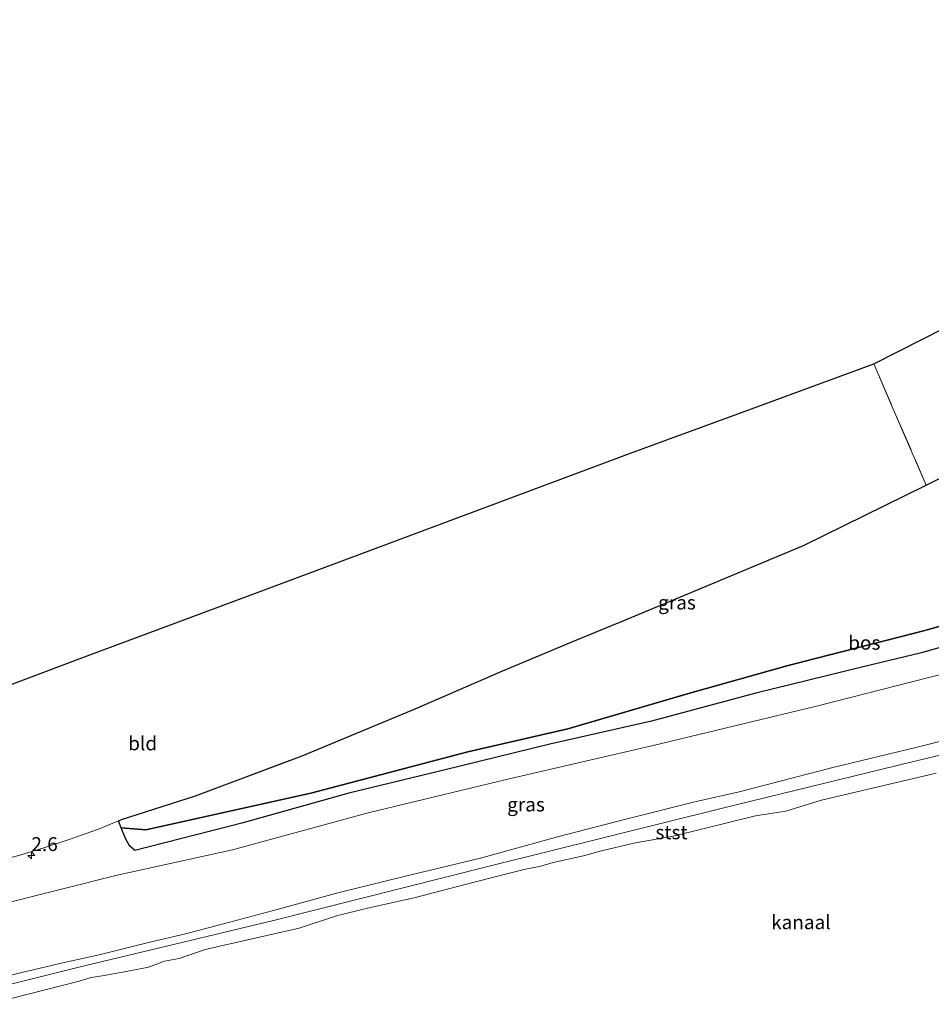
# Model space of a CAD drawing. Units: metres. Extents: x 209987 to 220001, y 463259 to 466284.
# Drawn here: x 212219 to 212382, y 463749 to 463926 of the extents above; entities that cross this region are included whole.
import ezdxf
from ezdxf.enums import TextEntityAlignment as Align

# ---------------------------------------------------------------- set-up
doc = ezdxf.new("R2010")
doc.units = ezdxf.units.M
doc.linetypes.add('IE-TERREINAFSCHEIDING', pattern=[10, 8, -2])
doc.layers.get('0').update_dxf_attribs({"lineweight": 25})
for name, color, linetype, lineweight in [('B-ME-AM-KILOMETR-S-B1', 7, 'Continuous', 18), ('B-ME-GW-KRUINLIJN-L-B1', 93, 'Continuous', 18), ('B-ME-GW-TEENLIJN-L-B1', 93, 'Continuous', 18), ('B-ME-IE-GRASLAND-GV-B6', 93, 'Continuous', 18), ('B-ME-IE-GRONDWERKLIJN-GROND_INGERICHT-GV-B6', 253, 'Continuous', 18), ('B-ME-IE-TERREINAFSCHEIDING-RASTERHEKWERK-L-B1', 8, 'IE-TERREINAFSCHEIDING', 18), ('B-ME-OB-BEKLEDING-GV-B6', 253, 'Continuous', 18), ('B-ME-OB-WATERLIJN-L-B1', 133, 'OB-WATERLIJN', 18), ('B-ME-OG-WATER-GV-B6', 153, 'Continuous', 18)]:
    doc.layers.add(name, color=color, linetype=linetype, lineweight=lineweight)
doc.layers.add('B-ME-GR-BOS-GV-B6', color=10, linetype='Continuous')
doc.layers.add('B-ME-KG-KADASTRAAL-OPNAMEDTMGRENS-L-B1', color=10, linetype='Continuous')
doc.styles.add('NLCS-ISO', font='NLCS-ISO.TTF')
doc.linetypes.add('OB-WATERLIJN', pattern='A,10,[32,NLCS.SHX,S=2,R=0,X=0,Y=0],-12', length=22)

# ---------------------------------------------------------------- blocks, each defined once
blk = doc.blocks.new('hecto')
for p, q in [((0, 0.625), (-0.625, 0)), ((0, -0.625), (0, 0.625)), ((-0.625, 0), (0.625, 0)), ((0.625, 0), (0, -0.625))]:
    blk.add_line(p, q)

msp = doc.modelspace()

# ---------------------------------------------------------------- linework, layer by layer
at = {"layer": 'B-ME-GR-BOS-GV-B6'}
for points in [[(212412.888, 463825.054, 8.62), (212381.52, 463816.007, 8.627), (212356.737, 463809.625, 8.67), (212338.889, 463804.631, 8.69), (212317.22, 463798.253, 8.842), (212299.233, 463794.15, 8.928), (212271.061, 463786.74, 8.834), (212241.43, 463780.107, 8.874), (212237.031, 463780.506, 9.279), (212236.529, 463781.767, 9.291), (212237.098, 463782.006, 9.28), (212250.343, 463786.225, 9.046), (212269.499, 463793.435, 8.776), (212289.813, 463801.879, 8.815), (212305.223, 463808.561, 8.834), (212317.788, 463813.816, 8.967), (212328.565, 463818.255, 9.065), (212359.507, 463831.205, 9.147), (212381.541, 463842.047, 9.251), (212387.7, 463845.078, 9.28)], [(212390.525, 463814.763, 9.257), (212380.68, 463811.938, 9.206), (212370.002, 463809.354, 9.214), (212350.924, 463804.65, 9.155), (212332.225, 463799.628, 9.006), (212313.964, 463795.531, 9.225), (212294.941, 463790.864, 9.249), (212277.882, 463786.72, 9.331), (212258.649, 463781.337, 9.28), (212239.475, 463776.432, 9.335), (212238.533, 463777.272, 9.296), (212237.808, 463778.551, 9.26), (212237.031, 463780.506, 9.279), (212241.43, 463780.107, 8.874), (212271.061, 463786.74, 8.834), (212299.233, 463794.15, 8.928), (212317.22, 463798.253, 8.842), (212338.889, 463804.631, 8.69), (212356.737, 463809.625, 8.67), (212381.52, 463816.007, 8.627), (212412.888, 463825.054, 8.62)]]:
    msp.add_polyline3d(points, dxfattribs=at)
at = {"layer": 'B-ME-GW-KRUINLIJN-L-B1'}
for points in [[(212237.031, 463780.506, 9.279), (212237.808, 463778.551, 9.26), (212238.533, 463777.272, 9.296), (212239.475, 463776.432, 9.335), (212258.649, 463781.337, 9.28), (212277.882, 463786.72, 9.331), (212294.941, 463790.864, 9.249), (212313.964, 463795.531, 9.225), (212332.225, 463799.628, 9.006), (212350.924, 463804.65, 9.155), (212370.002, 463809.354, 9.214), (212380.68, 463811.938, 9.206), (212390.525, 463814.763, 9.257), (212400.778, 463817.83, 9.26), (212415.629, 463821.61, 9.26), (212427.976, 463823.76, 9.362), (212457.741, 463829.291, 9.362)], [(212161.382, 463754.083, 9.166), (212165.982, 463755.309, 9.174), (212181.864, 463758.932, 9.26), (212196.899, 463762.648, 9.28), (212216.539, 463767.011, 9.249), (212236.27, 463772.013, 9.206), (212256.997, 463776.57, 9.116), (212281.374, 463783.166, 9.198), (212306.673, 463789.264, 9.116), (212332.538, 463795.271, 9.049), (212361.869, 463802.37, 9.038), (212399.851, 463812.061, 8.987), (212416.317, 463815.771, 9.034), (212420.486, 463816.589, 9.132), (212426.378, 463817.692, 9.085), (212433.0546, 463819.1067, 9.371), (212442.4098, 463821.9905, 9.371), (212457.9864, 463827.1307, 9.371)], [(212163.8086, 463740.3531, 4.7907), (212178.0443, 463743.4568, 4.7138), (212188.4112, 463745.6438, 4.7015), (212198.2548, 463747.7148, 4.7375), (212229.1833, 463755.3933, 4.703), (212264.1318, 463763.806, 4.6821), (212303.3391, 463773.6727, 4.7375), (212344.9728, 463784.0137, 4.7555), (212379.0002, 463792.3323, 4.8282), (212390.8181, 463795.1612, 4.7375), (212408.0879, 463799.0222, 4.6562), (212417.0126, 463800.8931, 4.8515), (212423.2471, 463803.9477, 5.1107), (212426.4461, 463805.5433, 5.3764), (212431.1223, 463808.1582, 5.9632), (212436.3336, 463810.8423, 6.5644), (212440.8602, 463813.3396, 7.1548), (212445.821, 463816.0153, 7.702), (212453.4243, 463819.6685, 8.701), (212459.2152, 463822.3916, 9.349), (212463.4147, 463823.1488, 9.43), (212469.3891, 463823.7691, 9.43), (212473.517, 463824.016, 9.44)]]:
    msp.add_polyline3d(points, dxfattribs=at)
at = {"layer": 'B-ME-GW-TEENLIJN-L-B1'}
for points in [[(212459.163, 463850.612, 9.066), (212457.574, 463847.647, 8.817), (212457.01, 463843.808, 8.72), (212456.878, 463840.282, 8.723), (212456.032, 463838.2, 8.723), (212453.921, 463836.727, 8.723), (212447.722, 463832.88, 8.478), (212439.044, 463830.831, 8.556), (212412.888, 463825.054, 8.62), (212381.52, 463816.007, 8.627), (212356.737, 463809.625, 8.67), (212338.889, 463804.631, 8.69), (212317.22, 463798.253, 8.842), (212299.233, 463794.15, 8.928), (212271.061, 463786.74, 8.834), (212241.43, 463780.107, 8.874), (212237.031, 463780.506, 9.279)], [(212209.4155, 463752.1424, 4.9595), (212219.1949, 463754.4989, 4.9206), (212226.7874, 463756.3246, 4.8558), (212233.0365, 463757.6789, 4.7694), (212241.9368, 463759.8772, 4.7478), (212248.5465, 463761.4635, 4.7694), (212256.0143, 463763.4295, 4.7738), (212265.0293, 463765.8324, 4.8083), (212275.9043, 463768.793, 4.9336), (212288.2685, 463771.8818, 4.899), (212301.4945, 463775.0451, 4.899), (212315.3239, 463778.8911, 4.899), (212327.6165, 463782.0525, 5.0373), (212339.9852, 463785.1428, 5.0848), (212347.9808, 463786.9734, 5.0589), (212364.7717, 463791.3249, 5.0373), (212379.6902, 463794.9253, 5.0373), (212396.9435, 463799.225, 5.0243), (212403.5227, 463800.4426, 4.9854), (212408.9655, 463802.0118, 4.9329), (212414.3706, 463803.443, 4.9458), (212417.5888, 463804.441, 5.069), (212419.1041, 463805.1233, 5.0981)]]:
    msp.add_polyline3d(points, dxfattribs=at)
at = {"layer": 'B-ME-IE-GRASLAND-GV-B6'}
for points in [[(212216.539, 463767.011, 9.249), (212236.27, 463772.013, 9.206), (212256.997, 463776.57, 9.116), (212281.374, 463783.166, 9.198), (212306.673, 463789.264, 9.116), (212332.538, 463795.271, 9.049), (212361.869, 463802.37, 9.038), (212399.851, 463812.061, 8.987), (212416.317, 463815.771, 9.034), (212420.486, 463816.589, 9.132), (212426.378, 463817.692, 9.085), (212433.0546, 463819.1067, 9.371), (212442.4098, 463821.9905, 9.371), (212457.9864, 463827.1307, 9.371), (212444.1612, 463819.145, 7.859)], [(212218.396, 463775.471, 9.479), (212223.147, 463776.905, 9.491), (212227.652, 463778.421, 9.479), (212232.953, 463780.269, 9.362), (212236.529, 463781.767, 9.291), (212237.031, 463780.506, 9.279), (212237.808, 463778.551, 9.26), (212238.533, 463777.272, 9.296), (212239.475, 463776.432, 9.335), (212258.649, 463781.337, 9.28), (212277.882, 463786.72, 9.331), (212294.941, 463790.864, 9.249), (212313.964, 463795.531, 9.225), (212332.225, 463799.628, 9.006), (212350.924, 463804.65, 9.155), (212370.002, 463809.354, 9.214), (212380.68, 463811.938, 9.206), (212390.525, 463814.763, 9.257)], [(212399.851, 463812.061, 8.987), (212361.869, 463802.37, 9.038), (212332.538, 463795.271, 9.049), (212306.673, 463789.264, 9.116), (212281.374, 463783.166, 9.198), (212256.997, 463776.57, 9.116), (212236.27, 463772.013, 9.206), (212216.539, 463767.011, 9.249)], [(212396.9435, 463799.225, 5.0243), (212379.6902, 463794.9253, 5.0373), (212364.7717, 463791.3249, 5.0373), (212347.9808, 463786.9734, 5.0589), (212339.9852, 463785.1428, 5.0848), (212327.6165, 463782.0525, 5.0373), (212315.3239, 463778.8911, 4.899), (212301.4945, 463775.0451, 4.899), (212288.2685, 463771.8818, 4.899), (212275.9043, 463768.793, 4.9336), (212265.0293, 463765.8324, 4.8083), (212256.0143, 463763.4295, 4.7738), (212248.5465, 463761.4635, 4.7694), (212241.9368, 463759.8772, 4.7478), (212233.0365, 463757.6789, 4.7694), (212226.7874, 463756.3246, 4.8558), (212219.1949, 463754.4989, 4.9206), (212209.4155, 463752.1424, 4.9595)], [(212209.4155, 463752.1424, 4.9595), (212219.1949, 463754.4989, 4.9206), (212226.7874, 463756.3246, 4.8558), (212233.0365, 463757.6789, 4.7694), (212241.9368, 463759.8772, 4.7478), (212248.5465, 463761.4635, 4.7694), (212256.0143, 463763.4295, 4.7738), (212265.0293, 463765.8324, 4.8083), (212275.9043, 463768.793, 4.9336), (212288.2685, 463771.8818, 4.899), (212301.4945, 463775.0451, 4.899), (212315.3239, 463778.8911, 4.899), (212327.6165, 463782.0525, 5.0373), (212339.9852, 463785.1428, 5.0848), (212347.9808, 463786.9734, 5.0589), (212364.7717, 463791.3249, 5.0373), (212379.6902, 463794.9253, 5.0373), (212396.9435, 463799.225, 5.0243)], [(212390.8181, 463795.1612, 4.7375), (212379.0002, 463792.3323, 4.8282), (212344.9728, 463784.0137, 4.7555), (212303.3391, 463773.6727, 4.7375), (212264.1318, 463763.806, 4.6821), (212229.1833, 463755.3933, 4.703), (212198.2548, 463747.7148, 4.7375)]]:
    msp.add_polyline3d(points, dxfattribs=at)
at = {"layer": 'B-ME-IE-GRONDWERKLIJN-GROND_INGERICHT-GV-B6'}
for points in [[(212472.551, 463887.347, 9.266), (212465.397, 463883.633, 9.517), (212438.787, 463870.342, 9.399), (212412.177, 463857.051, 9.28), (212387.7, 463845.078, 9.28), (212381.541, 463842.047, 9.251), (212375.632, 463855.691, 9.471), (212372.142, 463863.839, 9.518), (212401.996, 463878.938, 9.604), (212424.988, 463890.609, 9.274), (212447.98, 463902.279, 8.945), (212470.972, 463913.95, 8.615), (212493.964, 463925.621, 8.294), (212498.209, 463903.105, 8.635), (212496.374, 463902.04, 8.716), (212487.534, 463896.326, 8.848), (212481.922, 463891.982, 9.019), (212475.369, 463888.81, 9.167), (212472.551, 463887.347, 9.266)], [(212198, 463799.001, 9.118), (212230.414, 463811.183, 9.37), (212262.768, 463823.256, 9.129), (212295.122, 463835.33, 8.889), (212328.249, 463847.69, 9.428), (212350.195, 463855.764, 9.473), (212372.142, 463863.839, 9.518), (212375.632, 463855.691, 9.471), (212381.541, 463842.047, 9.251), (212359.507, 463831.205, 9.147), (212328.565, 463818.255, 9.065), (212317.788, 463813.816, 8.967), (212305.223, 463808.561, 8.834), (212289.813, 463801.879, 8.815), (212269.499, 463793.435, 8.776), (212250.343, 463786.225, 9.046), (212237.098, 463782.006, 9.28), (212236.529, 463781.767, 9.291), (212232.953, 463780.269, 9.362), (212227.652, 463778.421, 9.479), (212223.147, 463776.905, 9.491), (212218.396, 463775.471, 9.479)]]:
    msp.add_polyline3d(points, dxfattribs=at)
at = {"layer": 'B-ME-IE-TERREINAFSCHEIDING-RASTERHEKWERK-L-B1'}
for points in [[(212381.541, 463842.047, 9.251), (212387.7, 463845.078, 9.28), (212412.177, 463857.051, 9.28), (212438.787, 463870.342, 9.399), (212465.397, 463883.633, 9.517), (212472.551, 463887.347, 9.266)], [(212372.142, 463863.839, 9.518), (212375.632, 463855.691, 9.471), (212381.541, 463842.047, 9.251)], [(212159.593, 463764.07, 8.778), (212162.188, 463764.426, 8.877), (212168.569, 463765.46, 9.151), (212175.614, 463766.762, 9.108), (212183.006, 463768.386, 9.182), (212190.831, 463769.767, 9.26), (212200.128, 463771.255, 9.35), (212204.608, 463772.233, 9.323), (212213.864, 463774.294, 9.413), (212218.396, 463775.471, 9.479), (212223.147, 463776.905, 9.491), (212227.652, 463778.421, 9.479), (212232.953, 463780.269, 9.362), (212236.529, 463781.767, 9.291), (212237.098, 463782.006, 9.28), (212250.343, 463786.225, 9.046), (212269.499, 463793.435, 8.776), (212289.813, 463801.879, 8.815), (212305.223, 463808.561, 8.834), (212317.788, 463813.816, 8.967), (212328.565, 463818.255, 9.065), (212359.507, 463831.205, 9.147), (212381.541, 463842.047, 9.251)]]:
    msp.add_polyline3d(points, dxfattribs=at)
at = {"layer": 'B-ME-KG-KADASTRAAL-OPNAMEDTMGRENS-L-B1'}
msp.add_polyline3d([(212162.924, 463785.826, 7.603), (212165.587, 463786.819, 8.866), (212198, 463799.001, 9.118), (212230.414, 463811.183, 9.37), (212262.768, 463823.256, 9.129), (212295.122, 463835.33, 8.889), (212328.249, 463847.69, 9.428), (212350.195, 463855.764, 9.473), (212372.142, 463863.839, 9.518), (212401.996, 463878.938, 9.604), (212424.988, 463890.609, 9.274), (212447.98, 463902.279, 8.945), (212470.972, 463913.95, 8.615), (212493.964, 463925.621, 8.294)], dxfattribs=at)
at = {"layer": 'B-ME-OB-BEKLEDING-GV-B6'}
for points in [[(212198.2548, 463747.7148, 4.7375), (212229.1833, 463755.3933, 4.703), (212264.1318, 463763.806, 4.6821), (212303.3391, 463773.6727, 4.7375), (212344.9728, 463784.0137, 4.7555), (212379.0002, 463792.3323, 4.8282), (212390.8181, 463795.1612, 4.7375), (212408.0879, 463799.0222, 4.6562), (212417.0126, 463800.8931, 4.8515), (212419.8876, 463801.23, 4.8458), (212426.2295, 463803.8818, 5.1086), (212431.6739, 463806.8774, 5.564), (212433.2597, 463807.5043, 5.636), (212439.6118, 463809.1421, 5.5604), (212443.1252, 463809.824, 5.6576), (212447.0937, 463810.2142, 5.6936), (212452.7596, 463810.2013, 5.8268), (212457.8212, 463810.3522, 5.9096), (212458.1797, 463810.1955, 5.8988), (212458.3322, 463809.7707, 5.8304), (212458.5129, 463807.5488, 5.4549)], [(212383.3461, 463790.3322, 4.098), (212362.7513, 463785.4476, 4.098), (212356.3153, 463783.4766, 4.098), (212350.9125, 463782.6642, 4.098), (212336.1025, 463779.011, 4.098), (212329.0473, 463777.7121, 4.098), (212323.017, 463776.28, 4.098), (212320.0023, 463775.4883, 4.098), (212314.546, 463774.258, 4.098), (212312.3738, 463773.6155, 4.098), (212309.5688, 463773.0565, 4.098), (212306.2195, 463772.2294, 4.098), (212298.5014, 463770.2773, 4.098), (212289.6393, 463767.9273, 4.098), (212281.2054, 463766.0622, 4.098), (212275.683, 463764.71, 4.098), (212268.9387, 463762.4801, 4.098), (212252.067, 463758.644, 4.098), (212247.4, 463757.023, 4.098), (212244.7888, 463756.5536, 4.098), (212241.887, 463755.459, 4.098), (212238.839, 463754.9036, 4.098), (212233.936, 463753.9749, 4.098), (212231.6337, 463753.6255, 4.098), (212229.451, 463752.987, 4.098), (212202.2085, 463746.0058, 4.098)]]:
    msp.add_polyline3d(points, dxfattribs=at)
at = {"layer": 'B-ME-OB-WATERLIJN-L-B1'}
msp.add_polyline3d([(212202.2085, 463746.0058, 4.098), (212229.451, 463752.987, 4.098), (212231.6337, 463753.6255, 4.098), (212233.936, 463753.9749, 4.098), (212238.839, 463754.9036, 4.098), (212241.887, 463755.459, 4.098), (212244.7888, 463756.5536, 4.098), (212247.4, 463757.023, 4.098), (212252.067, 463758.644, 4.098), (212268.9387, 463762.4801, 4.098), (212275.683, 463764.71, 4.098), (212281.2054, 463766.0622, 4.098), (212289.6393, 463767.9273, 4.098), (212298.5014, 463770.2773, 4.098), (212306.2195, 463772.2294, 4.098), (212309.5688, 463773.0565, 4.098), (212312.3738, 463773.6155, 4.098), (212314.546, 463774.258, 4.098), (212320.0023, 463775.4883, 4.098), (212323.017, 463776.28, 4.098), (212329.0473, 463777.7121, 4.098), (212336.1025, 463779.011, 4.098), (212350.9125, 463782.6642, 4.098), (212356.3153, 463783.4766, 4.098), (212362.7513, 463785.4476, 4.098), (212383.3461, 463790.3322, 4.098)], dxfattribs=at)
at = {"layer": 'B-ME-OG-WATER-GV-B6'}
msp.add_polyline3d([(212202.2085, 463746.0058, 4.098), (212229.451, 463752.987, 4.098), (212231.6337, 463753.6255, 4.098), (212233.936, 463753.9749, 4.098), (212238.839, 463754.9036, 4.098), (212241.887, 463755.459, 4.098), (212244.7888, 463756.5536, 4.098), (212247.4, 463757.023, 4.098), (212252.067, 463758.644, 4.098), (212268.9387, 463762.4801, 4.098), (212275.683, 463764.71, 4.098), (212281.2054, 463766.0622, 4.098), (212289.6393, 463767.9273, 4.098), (212298.5014, 463770.2773, 4.098), (212306.2195, 463772.2294, 4.098), (212309.5688, 463773.0565, 4.098), (212312.3738, 463773.6155, 4.098), (212314.546, 463774.258, 4.098), (212320.0023, 463775.4883, 4.098), (212323.017, 463776.28, 4.098), (212329.0473, 463777.7121, 4.098), (212336.1025, 463779.011, 4.098), (212350.9125, 463782.6642, 4.098), (212356.3153, 463783.4766, 4.098), (212362.7513, 463785.4476, 4.098), (212383.3461, 463790.3322, 4.098)], dxfattribs=at)

# ---------------------------------------------------------------- block references
at = {"layer": 'B-ME-AM-KILOMETR-S-B1', "rotation": 90}
msp.add_blockref('hecto', (212220.892, 463775.537, 9.577), dxfattribs=at)

# ---------------------------------------------------------------- texts
at = {"layer": 'B-ME-AM-KILOMETR-S-B1', "ltscale": 0.2, "style": 'NLCS-ISO'}
msp.add_text('2.6', height=2.5, dxfattribs=at).set_placement((212220.892, 463775.537, 9.577), align=Align.BOTTOM_LEFT)
at = {"layer": 'B-ME-GR-BOS-GV-B6', "ltscale": 0.2, "style": 'NLCS-ISO'}
msp.add_text('bos', height=2.5, dxfattribs=at).set_placement((212370.4261, 463813.7338), align=Align.MIDDLE_CENTER)
at = {"layer": 'B-ME-IE-GRASLAND-GV-B6', "ltscale": 0.2, "style": 'NLCS-ISO'}
for p in [(212336.7924, 463820.9551), (212309.6842, 463784.689)]:
    msp.add_text('gras', height=2.5, dxfattribs=at).set_placement(p, align=Align.MIDDLE_CENTER)
at = {"layer": 'B-ME-IE-GRONDWERKLIJN-GROND_INGERICHT-GV-B6', "ltscale": 0.2, "style": 'NLCS-ISO'}
msp.add_text('bld', height=2.5, dxfattribs=at).set_placement((212240.866, 463795.6702), align=Align.MIDDLE_CENTER)
at = {"layer": 'B-ME-OB-BEKLEDING-GV-B6', "ltscale": 0.2, "style": 'NLCS-ISO'}
msp.add_text('stst', height=2.5, dxfattribs=at).set_placement((212335.8135, 463779.6901), align=Align.MIDDLE_CENTER)
at = {"layer": 'B-ME-OG-WATER-GV-B6', "ltscale": 0.2, "style": 'NLCS-ISO'}
msp.add_text('kanaal', height=2.5, dxfattribs=at).set_placement((212359.0353, 463763.5449), align=Align.MIDDLE_CENTER)

doc.saveas('drawing.dxf')
